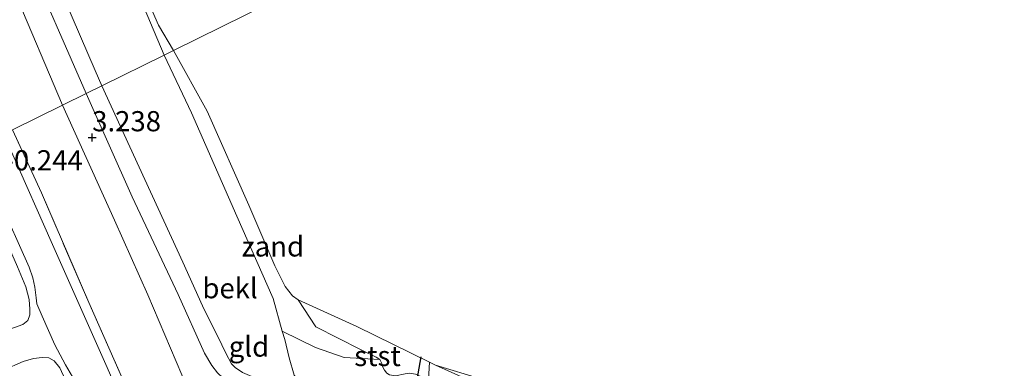
# Model space of a CAD drawing. Units: metres. Extents: x 132292 to 140000, y 499999 to 506251.
# Drawn here: x 132947 to 133069, y 504718 to 504761 of the extents above; entities that cross this region are included whole.
import ezdxf
from ezdxf.enums import TextEntityAlignment as Align

# ---------------------------------------------------------------- set-up
doc = ezdxf.new("R2010")
doc.units = ezdxf.units.M
doc.linetypes.add('IE-TERREINAFSCHEIDING', pattern=[10, 8, -2])
doc.layers.get('0').update_dxf_attribs({"lineweight": 25})
doc.layers.add('B-ME-GW-HOOGTEPUNT-S-B1', color=10, linetype='Continuous')
doc.layers.add('B-ME-KW-DUIKER-L-B1', color=10, linetype='Continuous')
for name, color, linetype, lineweight in [('B-ME-GW-KRUINLIJN-L-B1', 93, 'Continuous', 18), ('B-ME-GW-TEENLIJN-L-B1', 93, 'Continuous', 18), ('B-ME-IE-GRASLAND-GV-B6', 93, 'Continuous', 18), ('B-ME-IE-GRONDWERKLIJN-GROND_INGERICHT-GV-B6', 253, 'Continuous', 18), ('B-ME-IE-GRONDWERKLIJN-GROND_NIETINGERICHT-GV-B6', 253, 'Continuous', 18), ('B-ME-IE-HULPGEOMETRIE-L-B1', 53, 'Continuous', 18), ('B-ME-IE-TERREINAFSCHEIDING-RASTERHEKWERK-L-B1', 8, 'IE-TERREINAFSCHEIDING', 18), ('B-ME-OB-BEKLEDING-GV-B6', 253, 'Continuous', 18), ('B-ME-OB-WATERLIJN-L-B1', 133, 'OB-WATERLIJN', 18), ('B-ME-OG-WATER-GV-B6', 153, 'Continuous', 18), ('B-ME-VH-VERH_SOORT-BITUMEN-GV-B6', 8, 'IE-TERREINAFSCHEIDING-NATUURLIJK-HOUTWAL', 18)]:
    doc.layers.add(name, color=color, linetype=linetype, lineweight=lineweight)
doc.styles.add('NLCS-ISO', font='NLCS-ISO.TTF')
doc.linetypes.add('IE-TERREINAFSCHEIDING-NATUURLIJK-HOUTWAL', pattern='A,7,-1.5,[67,NLCS.SHX,S=0.75,R=45,X=0,Y=0],-1.5,7,-1.5,[70,NLCS.SHX,S=0.75,R=0,X=0,Y=0],-1.5', length=20)
doc.linetypes.add('OB-WATERLIJN', pattern='A,10,[32,NLCS.SHX,S=2,R=0,X=0,Y=0],-12', length=22)

# ---------------------------------------------------------------- blocks, each defined once
blk = doc.blocks.new('hoogtepunt')
for p, q in [((-0.5, 0), (0.5, 0)), ((0, 0.5), (0, -0.5))]:
    blk.add_line(p, q)

msp = doc.modelspace()

# ---------------------------------------------------------------- linework, layer by layer
at = {"layer": 'B-ME-GW-KRUINLIJN-L-B1'}
for points in [[(132947.197, 504769.865, 3.318), (132954.911, 504752.152, 3.16)], [(132951.981, 504750.706, 3.162), (132946.01, 504764.903, 3.343)], [(132954.911, 504752.152, 3.16), (132960.62, 504739.352, 3.146), (132966.32, 504727.246, 3.079), (132969.561, 504719.989, 3.126), (132970.469, 504718.444, 3.262), (132971.196, 504717.528, 3.31), (132971.9, 504716.868, 3.296), (132974.27, 504715.282, 3.165), (132977.236, 504713.729, 2.731), (132979.637, 504712.719, 2.223), (132982.923, 504711.7, 1.572), (132984.715, 504710.945, 1.214), (132986.625, 504709.903, 0.806), (132988.055, 504708.913, 0.532), (132989.357, 504708.445, 0.356)], [(133004.134, 504622.091, 3.308), (133000.044, 504634.551, 3.253), (132994.962, 504647.394, 3.2), (132990.713, 504659.001, 3.193), (132985.631, 504671.897, 3.222), (132980.761, 504685.433, 3.231), (132976.36, 504695.862, 3.15), (132975.873, 504696.879, 3.043), (132975.103, 504698.36, 2.976), (132973.401, 504703.082, 3.136), (132970.246, 504710.115, 3.134), (132966.781, 504717.287, 3.115), (132962.567, 504727.231, 3.115), (132958.438, 504736.47, 3.157), (132951.981, 504750.706, 3.162)], [(132945.003, 504722.782, -1.074), (132947.055, 504723.541, -0.732), (132947.688, 504724.051, -0.611), (132947.934, 504724.716, -0.556), (132947.948, 504725.457, -0.459), (132947.854, 504726.646, -0.404), (132947.466, 504728.19, -0.362), (132946.413, 504730.675, -0.356), (132943.95, 504736.277, -0.328), (132940.235, 504744.91, -0.339)], [(132981.177, 504726.576, -0.25), (132983.37, 504723.247, -0.02), (132988.903, 504720.439, -0.073), (132990.819, 504719.484, -0.016), (132991.287, 504719.187, 0.022), (132991.532, 504718.699, 0.027), (132991.681, 504718.242, 0.039), (132991.873, 504717.859, 0.039)], [(132963.511, 504674.486, -1.196), (132966.515, 504675.896, -0.867), (132967.873, 504676.423, -0.687), (132968.536, 504676.949, -0.611), (132968.736, 504677.551, -0.549), (132968.535, 504678.261, -0.507), (132967.511, 504681.225, -0.521), (132963.451, 504691.937, -0.511), (132957.55, 504705.24, -0.466), (132951.649, 504718.158, -0.4), (132950.968, 504719.052, -0.428), (132950.288, 504719.407, -0.466), (132949.454, 504719.452, -0.652), (132948.389, 504719.342, -0.846), (132947.108, 504718.97, -0.97), (132944.681, 504717.873, -1.232)]]:
    msp.add_polyline3d(points, dxfattribs=at)
at = {"layer": 'B-ME-GW-TEENLIJN-L-B1'}
for points in [[(132964.568, 504756.917, -0.221), (132959.939, 504767.886, -0.25), (132955.928, 504781.35, -0.25)], [(132989.357, 504708.445, 0.356), (132988.94, 504709.437, 0.313), (132988.438, 504710.118, 0.308), (132987.786, 504710.725, 0.306), (132986.751, 504711.566, 0.344), (132984.861, 504713.153, 0.372), (132982.609, 504714.984, 0.437), (132981.53, 504716.177, 0.442), (132980.687, 504717.274, 0.375), (132980.072, 504719.393, 0.353), (132979.516, 504721.661, 0.266), (132979.186, 504722.7, 0.171), (132978.084, 504726.764, -0.043), (132973.595, 504736.943, -0.125), (132967.955, 504749.779, -0.207), (132964.568, 504756.917, -0.221)]]:
    msp.add_polyline3d(points, dxfattribs=at)
at = {"layer": 'B-ME-IE-GRASLAND-GV-B6'}
for points in [[(132992.962, 504629.067, -0.393), (132988.392, 504641.633, -0.4), (132981.713, 504659.892, -0.429), (132977.293, 504671.68, -0.496), (132972.254, 504684.011, -0.507), (132967.697, 504694.797, -0.527), (132962.68, 504706.446, -0.534), (132957.342, 504718.575, -0.577), (132950.764, 504733.442, -0.414), (132945.683, 504744.952, -0.317), (132944.761, 504747.143, -0.313), (132945.797, 504747.654, -0.025), (132949.369, 504739.838, -0.004), (132955.253, 504726.25, -0.011), (132961.596, 504711.851, -0.071), (132966.249, 504700.874, -0.102), (132968.377, 504696.206, -0.073), (132969.843, 504692.646, -0.073), (132974.026, 504682.659, -0.057), (132979.343, 504669.827, -0.011), (132983.003, 504660.032, -0.023), (132987.627, 504647.359, -0.047), (132991.791, 504635.549, -0.069), (132995.773, 504624.154, -0.071)], [(132937.783, 504743.7, -1.555), (132940.235, 504744.91, -0.339), (132943.95, 504736.277, -0.328), (132946.413, 504730.675, -0.356), (132947.466, 504728.19, -0.362), (132947.854, 504726.646, -0.404), (132947.948, 504725.457, -0.459), (132947.934, 504724.716, -0.556), (132947.688, 504724.051, -0.611), (132947.055, 504723.541, -0.732), (132945.003, 504722.782, -1.074), (132942.855, 504721.656, -1.338), (132942.263, 504722.829, -1.407), (132944.261, 504724.273, -1.548), (132945.145, 504724.851, -1.522), (132945.603, 504725.48, -1.5), (132945.688, 504725.897, -1.493), (132945.645, 504726.355, -1.512), (132945.302, 504727.144, -1.512), (132944.81, 504728.231, -1.558), (132942.821, 504732.357, -1.529), (132939.568, 504740.011, -1.553), (132937.783, 504743.7, -1.555)], [(132944.049, 504739.064, -0.314), (132947.857, 504730.623, -0.29), (132948.296, 504729.322, -0.259), (132948.564, 504728.15, -0.271), (132948.736, 504726.849, -0.317), (132948.823, 504726.092, -0.329), (132949.486, 504724.557, -0.317), (132951.058, 504720.998, -0.362), (132952.373, 504718.536, -0.35), (132953.784, 504716.043, -0.393)], [(132945.003, 504722.782, -1.074), (132947.055, 504723.541, -0.732), (132947.688, 504724.051, -0.611), (132947.934, 504724.716, -0.556), (132947.948, 504725.457, -0.459), (132947.854, 504726.646, -0.404), (132947.466, 504728.19, -0.362), (132946.413, 504730.675, -0.356)], [(132957.55, 504705.24, -0.466), (132951.649, 504718.158, -0.4), (132950.968, 504719.052, -0.428), (132950.288, 504719.407, -0.466), (132949.454, 504719.452, -0.652), (132948.389, 504719.342, -0.846), (132947.108, 504718.97, -0.97), (132944.681, 504717.873, -1.232)], [(132944.681, 504717.873, -1.232), (132947.108, 504718.97, -0.97), (132948.389, 504719.342, -0.846), (132949.454, 504719.452, -0.652), (132950.288, 504719.407, -0.466), (132950.968, 504719.052, -0.428), (132951.649, 504718.158, -0.4), (132957.55, 504705.24, -0.466), (132963.451, 504691.937, -0.511), (132967.511, 504681.225, -0.521), (132968.535, 504678.261, -0.507), (132968.736, 504677.551, -0.549), (132968.536, 504676.949, -0.611), (132967.873, 504676.423, -0.687), (132966.515, 504675.896, -0.867), (132963.511, 504674.486, -1.196)]]:
    msp.add_polyline3d(points, dxfattribs=at)
at = {"layer": 'B-ME-IE-GRONDWERKLIJN-GROND_INGERICHT-GV-B6'}
for points in [[(132954.911, 504752.152, 3.16), (132947.197, 504769.865, 3.318)], [(132947.197, 504769.865, 3.318), (132954.911, 504752.152, 3.16), (132951.981, 504750.706, 3.162)], [(132946.01, 504764.903, 3.343), (132951.981, 504750.706, 3.162), (132945.797, 504747.654, -0.025)], [(132951.981, 504750.706, 3.162), (132946.01, 504764.903, 3.343)], [(132952.29, 504763.783, 2.536), (132956.048, 504755.02, 2.505), (132956.859, 504753.113, 2.395), (132954.911, 504752.152, 3.16)], [(132966.781, 504717.287, 3.115), (132962.567, 504727.231, 3.115), (132958.438, 504736.47, 3.157), (132951.981, 504750.706, 3.162), (132954.911, 504752.152, 3.16), (132960.62, 504739.352, 3.146), (132966.32, 504727.246, 3.079), (132969.561, 504719.989, 3.126), (132970.469, 504718.444, 3.262), (132971.196, 504717.528, 3.31)], [(132954.911, 504752.152, 3.16), (132956.859, 504753.113, 2.395), (132961.489, 504743.016, 2.395), (132966.876, 504731.268, 2.404), (132969.335, 504725.836, 2.414), (132971.718, 504721.033, 2.39), (132972.199, 504719.968, 2.385), (132972.925, 504718.679, 2.392), (132973.384, 504718.19, 2.352), (132974.291, 504717.605, 2.311)], [(132971.196, 504717.528, 3.31), (132970.469, 504718.444, 3.262), (132969.561, 504719.989, 3.126), (132966.32, 504727.246, 3.079), (132960.62, 504739.352, 3.146), (132954.911, 504752.152, 3.16)], [(132945.797, 504747.654, -0.025), (132951.981, 504750.706, 3.162), (132958.438, 504736.47, 3.157), (132962.567, 504727.231, 3.115), (132966.781, 504717.287, 3.115), (132970.246, 504710.115, 3.134), (132973.401, 504703.082, 3.136), (132975.103, 504698.36, 2.976), (132975.873, 504696.879, 3.043), (132976.36, 504695.862, 3.15), (132972.867, 504694.163, 1.332), (132969.843, 504692.646, -0.073), (132968.377, 504696.206, -0.073), (132966.249, 504700.874, -0.102), (132961.596, 504711.851, -0.071), (132955.253, 504726.25, -0.011), (132949.369, 504739.838, -0.004), (132945.797, 504747.654, -0.025)], [(132980.687, 504717.274, 0.375), (132980.072, 504719.393, 0.353), (132979.516, 504721.661, 0.266), (132979.186, 504722.7, 0.171), (132983.315, 504720.701, 0.18), (132986.891, 504719.441, 0.103), (132991.287, 504719.187, 0.022), (132991.532, 504718.699, 0.027), (132991.681, 504718.242, 0.039), (132991.873, 504717.859, 0.039)]]:
    msp.add_polyline3d(points, dxfattribs=at)
at = {"layer": 'B-ME-IE-GRONDWERKLIJN-GROND_NIETINGERICHT-GV-B6'}
for points in [[(132964.568, 504756.917, -0.221), (132959.939, 504767.886, -0.25), (132955.928, 504781.35, -0.25), (132959.745, 504770.073, -0.25), (132963.872, 504760.627, -0.25), (132965.745, 504757.498, -0.25), (132964.568, 504756.917, -0.221)], [(132964.568, 504756.917, -0.221), (132965.745, 504757.498, -0.25), (132969.888, 504749.983, -0.25), (132975.047, 504738.316, -0.25), (132978.29, 504730.787, -0.25), (132979.584, 504728.26, -0.25), (132980.461, 504727.098, -0.25), (132981.177, 504726.576, -0.25), (132983.37, 504723.247, -0.02), (132988.903, 504720.439, -0.073), (132990.819, 504719.484, -0.016), (132991.287, 504719.187, 0.022), (132986.891, 504719.441, 0.103), (132983.315, 504720.701, 0.18), (132979.186, 504722.7, 0.171), (132978.084, 504726.764, -0.043), (132973.595, 504736.943, -0.125), (132967.955, 504749.779, -0.207), (132964.568, 504756.917, -0.221)]]:
    msp.add_polyline3d(points, dxfattribs=at)
at = {"layer": 'B-ME-IE-HULPGEOMETRIE-L-B1'}
msp.add_polyline3d([(132901.421, 504725.756, -2.514), (132918.808, 504734.336, -2.514), (132926.666, 504738.214, -1.871), (132932.523, 504741.104, -1.668), (132933.176, 504741.426, -1.786), (132933.579, 504741.625, -2.032), (132934.039, 504741.852, -1.788), (132937.783, 504743.7, -1.555), (132940.235, 504744.91, -0.339), (132941.291, 504745.431, -0.351), (132944.761, 504747.143, -0.313), (132945.797, 504747.654, -0.025), (132951.981, 504750.706, 3.162), (132954.911, 504752.152, 3.16), (132956.859, 504753.113, 2.395), (132964.568, 504756.917, -0.221), (132965.745, 504757.498, -0.25), (133313.059, 504928.884, -0.25)], dxfattribs=at)
at = {"layer": 'B-ME-IE-TERREINAFSCHEIDING-RASTERHEKWERK-L-B1'}
for points in [[(133047.379, 504493.793, 0.282), (133043.023, 504505.507, 0.315), (133038.497, 504516.815, 0.282), (133031.94, 504532.226, 0.21), (133027.212, 504543.033, 0.194), (133022.976, 504552.753, 0.182), (133015.466, 504570.808, 0.053), (133010.897, 504582.255, 0.039), (133006.606, 504593.307, -0.059), (133002.25, 504605.608, -0.047), (132995.773, 504624.154, -0.071), (132991.791, 504635.549, -0.069), (132987.627, 504647.359, -0.047), (132983.003, 504660.032, -0.023), (132979.343, 504669.827, -0.011), (132974.026, 504682.659, -0.057), (132969.843, 504692.646, -0.073), (132968.377, 504696.206, -0.073), (132966.249, 504700.874, -0.102), (132961.596, 504711.851, -0.071), (132955.253, 504726.25, -0.011), (132949.369, 504739.838, -0.004), (132945.797, 504747.654, -0.025)], [(132997.429, 504718.869, -0.25), (132997.331, 504716.669, -0.012), (132996.973, 504714.287, -0.04)]]:
    msp.add_polyline3d(points, dxfattribs=at)
at = {"layer": 'B-ME-KW-DUIKER-L-B1'}
msp.add_line((132996.348, 504719.514, -0.457), (132995.471, 504714.577, -0.412), dxfattribs=at)
at = {"layer": 'B-ME-OB-BEKLEDING-GV-B6'}
for points in [[(132959.939, 504767.886, -0.25), (132964.568, 504756.917, -0.221), (132956.859, 504753.113, 2.395)], [(132956.859, 504753.113, 2.395), (132956.048, 504755.02, 2.505), (132952.29, 504763.783, 2.536)], [(132956.859, 504753.113, 2.395), (132964.568, 504756.917, -0.221), (132967.955, 504749.779, -0.207), (132973.595, 504736.943, -0.125), (132978.084, 504726.764, -0.043), (132979.186, 504722.7, 0.171), (132979.516, 504721.661, 0.266), (132980.072, 504719.393, 0.353), (132980.687, 504717.274, 0.375), (132981.53, 504716.177, 0.442), (132982.609, 504714.984, 0.437), (132979.601, 504715.949, 0.998), (132976.968, 504716.415, 1.751), (132974.291, 504717.605, 2.311), (132973.384, 504718.19, 2.352), (132972.925, 504718.679, 2.392), (132972.199, 504719.968, 2.385), (132971.718, 504721.033, 2.39), (132969.335, 504725.836, 2.414), (132966.876, 504731.268, 2.404), (132961.489, 504743.016, 2.395), (132956.859, 504753.113, 2.395)], [(132981.177, 504726.576, -0.25), (132988.448, 504723.31, -0.25), (132997.429, 504718.869, -0.25), (132997.331, 504716.669, -0.012), (132995.712, 504717.364, -0.011), (132995.021, 504717.523, 0.008), (132994.426, 504717.437, 0.022), (132993.235, 504717.159, 0.025), (132992.469, 504717.307, 0.037), (132992.161, 504717.498, 0.041), (132991.873, 504717.859, 0.039), (132991.681, 504718.242, 0.039), (132991.532, 504718.699, 0.027), (132991.287, 504719.187, 0.022), (132990.819, 504719.484, -0.016), (132988.903, 504720.439, -0.073), (132983.37, 504723.247, -0.02), (132981.177, 504726.576, -0.25)], [(132997.331, 504716.669, -0.012), (132997.429, 504718.869, -0.25), (132998.175, 504718.5, -0.25), (133005.28, 504715.299, -0.25)], [(132998.175, 504718.5, -0.25), (133003.929, 504716.768, -0.25), (133007.249, 504715.471, -0.25), (133012.555, 504713.781, -0.25), (133021.215, 504709.023, -0.25), (133030.558, 504704.447, -0.25), (133045.113, 504696.346, -0.25), (133053.313, 504692.078, -0.25), (133066.76, 504683.048, -0.25), (133074.129, 504678.042, -0.25), (133083.335, 504671.769, -0.25), (133082.333, 504671.084, -0.152), (133077.539, 504674.488, -0.25), (133070.231, 504679.211, -0.25), (133063.939, 504683.717, -0.25), (133056.123, 504688.874, -0.25), (133049.469, 504692.727, -0.25), (133042.83, 504696.623, -0.25), (133035.842, 504700.417, -0.25), (133028.216, 504704.471, -0.25), (133020.677, 504708.207, -0.25), (133012.876, 504712.029, -0.25), (133005.28, 504715.299, -0.25), (132998.175, 504718.5, -0.25)]]:
    msp.add_polyline3d(points, dxfattribs=at)
at = {"layer": 'B-ME-OB-WATERLIJN-L-B1'}
for points in [[(132965.745, 504757.498, -0.25), (132963.872, 504760.627, -0.25), (132959.745, 504770.073, -0.25)], [(133074.129, 504678.042, -0.25), (133066.76, 504683.048, -0.25), (133053.313, 504692.078, -0.25), (133045.113, 504696.346, -0.25), (133030.558, 504704.447, -0.25), (133021.215, 504709.023, -0.25), (133012.555, 504713.781, -0.25), (133007.249, 504715.471, -0.25), (133003.929, 504716.768, -0.25), (132998.175, 504718.5, -0.25), (132997.429, 504718.869, -0.25), (132988.448, 504723.31, -0.25), (132981.177, 504726.576, -0.25), (132980.461, 504727.098, -0.25), (132979.584, 504728.26, -0.25), (132978.29, 504730.787, -0.25), (132975.047, 504738.316, -0.25), (132969.888, 504749.983, -0.25), (132965.745, 504757.498, -0.25)]]:
    msp.add_polyline3d(points, dxfattribs=at)
at = {"layer": 'B-ME-OG-WATER-GV-B6'}
for points in [[(133313.059, 504928.884, -0.25), (132965.745, 504757.498, -0.25)], [(133074.129, 504678.042, -0.25), (133066.76, 504683.048, -0.25), (133053.313, 504692.078, -0.25), (133045.113, 504696.346, -0.25), (133030.558, 504704.447, -0.25), (133021.215, 504709.023, -0.25), (133012.555, 504713.781, -0.25), (133007.249, 504715.471, -0.25), (133003.929, 504716.768, -0.25), (132998.175, 504718.5, -0.25), (132997.429, 504718.869, -0.25), (132988.448, 504723.31, -0.25), (132981.177, 504726.576, -0.25), (132980.461, 504727.098, -0.25), (132979.584, 504728.26, -0.25), (132978.29, 504730.787, -0.25), (132975.047, 504738.316, -0.25), (132969.888, 504749.983, -0.25), (132965.745, 504757.498, -0.25), (133313.059, 504928.884, -0.25)], [(132965.745, 504757.498, -0.25), (132963.872, 504760.627, -0.25), (132959.745, 504770.073, -0.25)]]:
    msp.add_polyline3d(points, dxfattribs=at)
at = {"layer": 'B-ME-VH-VERH_SOORT-BITUMEN-GV-B6'}
for points in [[(132945.683, 504744.952, -0.317), (132950.764, 504733.442, -0.414), (132957.342, 504718.575, -0.577), (132962.68, 504706.446, -0.534), (132967.697, 504694.797, -0.527), (132972.254, 504684.011, -0.507), (132977.293, 504671.68, -0.496), (132981.713, 504659.892, -0.429), (132988.392, 504641.633, -0.4), (132992.962, 504629.067, -0.393)], [(132953.784, 504716.043, -0.393), (132952.373, 504718.536, -0.35), (132951.058, 504720.998, -0.362), (132949.486, 504724.557, -0.317), (132948.823, 504726.092, -0.329), (132948.736, 504726.849, -0.317), (132948.564, 504728.15, -0.271), (132948.296, 504729.322, -0.259), (132947.857, 504730.623, -0.29), (132944.049, 504739.064, -0.314)]]:
    msp.add_polyline3d(points, dxfattribs=at)

# ---------------------------------------------------------------- block references
at = {"layer": 'B-ME-GW-HOOGTEPUNT-S-B1', "rotation": 90}
msp.add_blockref('hoogtepunt', (132955.667, 504746.699, 3.238), dxfattribs=at)
msp.add_blockref('hoogtepunt', (132955.667, 504746.699, 3.238), dxfattribs=at)

# ---------------------------------------------------------------- texts
at = {"layer": 'B-ME-GW-HOOGTEPUNT-S-B1', "ltscale": 0.2, "style": 'NLCS-ISO'}
for s, p in [('3.238', (132955.667, 504746.699, 3.238)), ('3.238', (132955.667, 504746.699, 3.238)), ('-0.244', (132944.788, 504741.856, -0.244)), ('-0.244', (132944.788, 504741.856, -0.244))]:
    msp.add_text(s, height=2.5, dxfattribs=at).set_placement(p, align=Align.BOTTOM_LEFT)
at = {"layer": 'B-ME-IE-GRONDWERKLIJN-GROND_INGERICHT-GV-B6', "ltscale": 0.2, "style": 'NLCS-ISO'}
msp.add_text('gld', height=2.5, dxfattribs=at).set_placement((132975.0829, 504720.8007), align=Align.MIDDLE_CENTER)
at = {"layer": 'B-ME-IE-GRONDWERKLIJN-GROND_NIETINGERICHT-GV-B6', "ltscale": 0.2, "style": 'NLCS-ISO'}
msp.add_text('zand', height=2.5, dxfattribs=at).set_placement((132978.0386, 504733.2125), align=Align.MIDDLE_CENTER)
at = {"layer": 'B-ME-OB-BEKLEDING-GV-B6', "ltscale": 0.2, "style": 'NLCS-ISO'}
for s, p in [('bekl', (132972.7412, 504728.0353)), ('stst', (132991.0028, 504719.6358))]:
    msp.add_text(s, height=2.5, dxfattribs=at).set_placement(p, align=Align.MIDDLE_CENTER)

doc.saveas('drawing.dxf')
